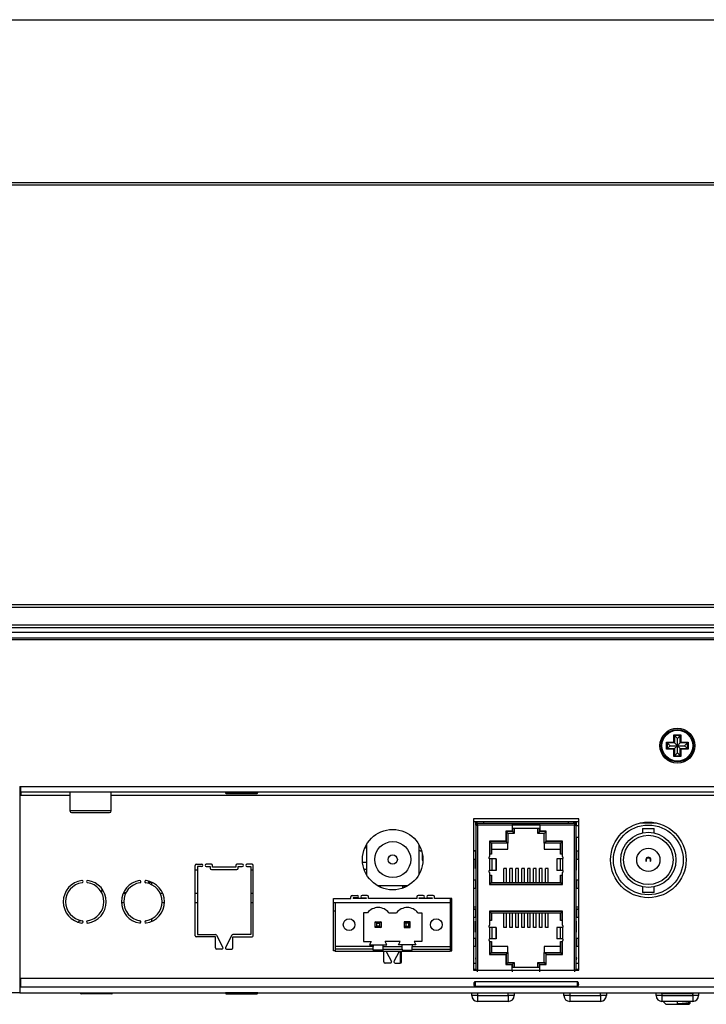
# Model space of a CAD drawing. Units: millimetres. Extents: x -381 to 1147, y -174 to 362.
# Drawn here: x -166 to -47, y -174 to -5 of the extents above; entities that cross this region are included whole.
import ezdxf

# ---------------------------------------------------------------- set-up
doc = ezdxf.new("R2010")
doc.units = ezdxf.units.MM
for name, color, linetype in [('0900262-X3-BOEHY', 7, 'Continuous'), ('0901678', 7, 'Continuous'), ('0901679', 7, 'Continuous'), ('0901698H', 7, 'Continuous'), ('0901703-X1', 7, 'Continuous'), ('0901713', 7, 'Continuous'), ('0901746', 7, 'Continuous'), ('1', 7, 'Continuous'), ('2301997-2', 7, 'Continuous'), ('31336102', 7, 'Continuous'), ('4567', 7, 'Continuous'), ('B2B-PH-SM4-TB', 7, 'Continuous'), ('BNC_131_4', 7, 'Continuous'), ('CONNECTER_SMAW20', 7, 'Continuous'), ('CONNECTER_SMW250', 7, 'Continuous'), ('DC12V_JACK', 7, 'Continuous'), ('DEKSEL_IK', 7, 'Continuous'), ('GH707A_M2-PCB', 7, 'Continuous'), ('IC-6', 7, 'Continuous'), ('M2.5X20_BOL_KRUI', 7, 'Continuous'), ('M3X4-KRUIS-UFH', 7, 'Continuous'), ('M3X6_BOL_KRUIS-Z', 7, 'Continuous'), ('M5X50', 7, 'Continuous'), ('PIN-1', 7, 'Continuous'), ('SMW250-6', 7, 'Continuous'), ('solid', 7, 'Continuous'), ('STANDOFF_M3X8', 7, 'Continuous'), ('STANDOFF_M4X6', 7, 'Continuous')]:
    doc.layers.add(name, color=color, linetype=linetype)

# ---------------------------------------------------------------- blocks, each defined once
blk = doc.blocks.new('SE')
at = {"layer": '0901678', "color": 7, "linetype": 'Continuous'}
for p, q in [((-351.99, -4.5), (247.21, -4.5)), ((-376.49, -32.5), (271.71, -32.5)), ((271.71, -33), (-376.49, -33))]:
    blk.add_line(p, q, dxfattribs=at)
blk = doc.blocks.new('SE3')
at = {"layer": '0900262-X3-BOEHY', "color": 7, "linetype": 'Continuous'}
for p, q in [((-87.79, -172.44), (-87.79, -171.94)), ((-86.79, -172.44), (-87.79, -172.44)), ((-86.79, -171.94), (-86.79, -172.44)), ((-86.79, -172.44), (-81.49, -172.44)), ((-86.79, -172.44), (-86.79, -173.44)), ((-81.49, -172.44), (-81.49, -171.94)), ((-81.49, -172.44), (-81.49, -173.44)), ((-80.49, -172.44), (-81.49, -172.44)), ((-80.49, -171.94), (-80.49, -172.44)), ((-71.92, -172.44), (-71.92, -171.94)), ((-70.92, -172.44), (-71.92, -172.44)), ((-70.92, -171.94), (-70.92, -172.44)), ((-70.92, -172.44), (-65.62, -172.44)), ((-70.92, -172.44), (-70.92, -173.44)), ((-65.62, -172.44), (-65.62, -171.94)), ((-64.62, -172.44), (-65.62, -172.44)), ((-65.62, -172.44), (-65.62, -173.44)), ((-64.62, -171.94), (-64.62, -172.44)), ((-56.04, -172.44), (-56.04, -171.94)), ((-55.04, -172.44), (-56.04, -172.44)), ((-55.04, -172.14), (-55.04, -172.44)), ((-55.04, -172.44), (-49.74, -172.44)), ((-55.04, -172.44), (-55.04, -173.44)), ((-49.74, -172.44), (-49.74, -172.14)), ((-48.74, -172.44), (-49.74, -172.44)), ((-49.74, -172.44), (-49.74, -173.44)), ((-48.74, -171.94), (-48.74, -172.44)), ((-81.49, -173.44), (-86.79, -173.44)), ((-65.62, -173.44), (-70.92, -173.44)), ((-49.74, -173.44), (-55.04, -173.44))]:
    blk.add_line(p, q, dxfattribs=at)
for centre, start, end in [((-86.79, -172.44), 180, 270), ((-81.49, -172.44), 270, 0), ((-70.92, -172.44), 180, 270), ((-65.62, -172.44), 270, 0), ((-55.04, -172.44), 180, 270), ((-49.74, -172.44), 270, 0)]:
    blk.add_arc(centre, 1, start, end, dxfattribs=at)
at = {"layer": '0901678', "color": 7, "linetype": 'Continuous'}
for p, q in [((-376.49, -105.14), (271.71, -105.14)), ((271.71, -105.64), (-376.49, -105.64)), ((-376.49, -108.64), (271.71, -108.64)), ((271.71, -109.14), (-376.49, -109.14))]:
    blk.add_line(p, q, dxfattribs=at)
at = {"layer": '0901679', "color": 7, "linetype": 'Continuous'}
for p, q in [((271.61, -109.94), (-376.39, -109.94)), ((271.61, -110.94), (-376.39, -110.94)), ((-165.39, -137.44), (-165.39, -136.44)), ((60.61, -137.44), (-165.39, -137.44))]:
    blk.add_line(p, q, dxfattribs=at)
at = {"layer": '0901698H', "color": 7, "linetype": 'Continuous'}
for p, q in [((-134.99, -150.84), (-135.39, -150.84)), ((-125.39, -150.84), (-125.79, -150.84)), ((-143.39, -153.15), (-143.39, -152.73)), ((-142.89, -152.91), (-142.89, -153.35)), ((-147.8, -154.84), (-147.36, -154.84)), ((-147.31, -154.74), (-147.75, -154.74)), ((-141.43, -154.84), (-140.99, -154.84)), ((-135.39, -154.84), (-134.99, -154.84)), ((-125.79, -154.84), (-125.39, -154.84)), ((-91.52, -155.74), (-91.52, -156.44)), ((-148.09, -156.44), (-147.69, -156.44)), ((-141.1, -156.44), (-140.7, -156.44)), ((-135.39, -156.44), (-134.99, -156.44)), ((-125.79, -156.44), (-125.39, -156.44)), ((-111.57, -156.44), (-111.27, -156.44)), ((-142.89, -159.23), (-142.89, -159.67))]:
    blk.add_line(p, q, dxfattribs=at)
at = {"layer": '0901703-X1', "color": 7, "linetype": 'Continuous'}
for p, q in [((-165.39, -137.94), (-165.59, -137.94)), ((-165.39, -137.44), (-165.39, -137.94)), ((-165.39, -137.94), (-156.95, -137.94)), ((-149.84, -137.94), (60.61, -137.94)), ((-69.37, -142.04), (-87.47, -142.04)), ((-87.47, -142.04), (-87.47, -168.04)), ((-69.37, -168.04), (-69.37, -142.04)), ((-135.39, -162.14), (-135.39, -150.04)), ((-135.19, -149.84), (-134.29, -149.84)), ((-134.29, -150.24), (-134.99, -150.24)), ((-134.99, -150.24), (-134.99, -161.94)), ((-132.59, -149.84), (-133.49, -149.84)), ((-133.49, -150.24), (-132.79, -150.24)), ((-132.79, -150.24), (-132.79, -150.54)), ((-132.59, -150.74), (-128.19, -150.74)), ((-132.39, -150.34), (-132.39, -150.04)), ((-128.39, -150.34), (-132.39, -150.34)), ((-128.39, -150.04), (-128.39, -150.34)), ((-127.29, -149.84), (-128.19, -149.84)), ((-127.99, -150.54), (-127.99, -150.24)), ((-127.99, -150.24), (-127.29, -150.24)), ((-125.59, -149.84), (-126.49, -149.84)), ((-126.49, -150.24), (-125.79, -150.24)), ((-125.79, -150.24), (-125.79, -161.94)), ((-125.39, -162.14), (-125.39, -150.04)), ((-111.57, -164.74), (-111.57, -155.74)), ((-111.57, -155.74), (-108.57, -155.74)), ((-108.57, -155.74), (-108.57, -155.44)), ((-108.37, -155.24), (-107.47, -155.24)), ((-107.47, -155.64), (-108.17, -155.64)), ((-108.17, -155.64), (-108.17, -155.74)), ((-105.97, -155.74), (-108.17, -155.74)), ((-105.77, -155.24), (-106.67, -155.24)), ((-106.67, -155.64), (-105.97, -155.64)), ((-105.97, -155.64), (-105.97, -155.74)), ((-105.57, -155.74), (-105.57, -155.44)), ((-97.22, -155.74), (-105.57, -155.74)), ((-97.22, -155.44), (-97.22, -155.74)), ((-96.12, -155.24), (-97.02, -155.24)), ((-96.82, -155.74), (-96.82, -155.64)), ((-96.82, -155.64), (-96.12, -155.64)), ((-94.62, -155.74), (-96.82, -155.74)), ((-94.42, -155.24), (-95.32, -155.24)), ((-95.32, -155.64), (-94.62, -155.64)), ((-94.62, -155.64), (-94.62, -155.74)), ((-94.22, -155.74), (-94.22, -155.44)), ((-91.22, -155.74), (-94.22, -155.74)), ((-91.22, -164.74), (-91.22, -155.74)), ((-131.89, -162.34), (-135.19, -162.34)), ((-134.99, -161.94), (-131.89, -161.94)), ((-131.89, -164.24), (-131.89, -162.34)), ((-131.72, -162.05), (-130.62, -164.15)), ((-129.07, -162.05), (-130.17, -164.15)), ((-125.79, -161.94), (-128.89, -161.94)), ((-128.89, -164.24), (-128.89, -162.34)), ((-128.89, -162.34), (-125.59, -162.34)), ((-130.79, -164.44), (-131.69, -164.44)), ((-129.99, -164.44), (-129.09, -164.44)), ((-111.27, -164.74), (-111.57, -164.74)), ((-102.89, -166.64), (-102.89, -164.84)), ((-102.51, -164.84), (-101.62, -166.55)), ((-100.28, -164.84), (-101.17, -166.55)), ((-99.89, -166.64), (-99.89, -164.84)), ((-91.52, -164.74), (-91.22, -164.74)), ((-101.79, -166.84), (-102.69, -166.84)), ((-100.99, -166.84), (-100.09, -166.84)), ((-87.47, -168.04), (-69.37, -168.04)), ((-165.59, -169.44), (-165.39, -169.44)), ((-165.39, -169.44), (60.61, -169.44)), ((-165.39, -170.94), (-165.39, -169.44)), ((-69.63, -170.06), (-87.2, -170.06)), ((-87.2, -170.06), (-87.2, -170.81)), ((-87.2, -170.81), (-69.63, -170.81)), ((-69.63, -170.06), (-69.63, -170.81))]:
    blk.add_line(p, q, dxfattribs=at)
for centre, radius in [((-101.39, -149.04), 5.2), ((-57.39, -149.09), 6.5)]:
    blk.add_circle(centre, radius, dxfattribs=at)
for centre, radius, start, end in [((-135.19, -150.04), 0.2, 90, 180), ((-134.29, -150.04), 0.2, 270, 90), ((-133.49, -150.04), 0.2, 90, 270), ((-132.59, -150.54), 0.2, 180, 270), ((-132.59, -150.04), 0.2, 0, 90), ((-128.19, -150.04), 0.2, 90, 180), ((-128.19, -150.54), 0.2, 270, 360), ((-127.29, -150.04), 0.2, 270, 90), ((-126.49, -150.04), 0.2, 90, 270), ((-125.59, -150.04), 0.2, 0, 90), ((-154.39, -156.29), 3.7, 98.1767, 261.8233), ((-154.39, -156.29), 3.3, 98.1767, 261.8233), ((-154.89, -152.83), 0.2, 278.1767, 98.1767), ((-153.9, -152.83), 0.2, 81.8233, 261.8233), ((-154.39, -156.29), 3.3, 278.1767, 81.8233), ((-154.39, -156.29), 3.7, 278.1767, 81.8233), ((-144.39, -156.29), 3.7, 98.8112, 261.1888), ((-144.39, -156.29), 3.3, 98.8112, 261.1888), ((-144.93, -152.83), 0.2, 278.8112, 98.8112), ((-143.86, -152.83), 0.2, 81.1888, 261.1888), ((-144.39, -156.29), 3.3, 278.8112, 81.1888), ((-144.39, -156.29), 3.7, 278.8112, 81.1888), ((-108.37, -155.44), 0.2, 90, 180), ((-107.47, -155.44), 0.2, 270, 90), ((-106.67, -155.44), 0.2, 90, 270), ((-105.77, -155.44), 0.2, 0, 90), ((-97.02, -155.44), 0.2, 90, 180), ((-96.12, -155.44), 0.2, 270, 90), ((-95.32, -155.44), 0.2, 90, 270), ((-94.42, -155.44), 0.2, 0, 90), ((-154.89, -159.75), 0.2, 261.8233, 81.8233), ((-153.9, -159.75), 0.2, 98.1767, 278.1767), ((-144.93, -159.75), 0.2, 261.1888, 81.1888), ((-143.86, -159.75), 0.2, 98.8112, 278.8112), ((-135.19, -162.14), 0.2, 180, 270), ((-131.89, -162.14), 0.2, 27.646, 90), ((-128.89, -162.14), 0.2, 90, 152.354), ((-125.59, -162.14), 0.2, 270, 0), ((-131.69, -164.24), 0.2, 180, 270), ((-130.79, -164.24), 0.2, 270, 27.646), ((-129.99, -164.24), 0.2, 152.354, 270), ((-129.09, -164.24), 0.2, 270, 0), ((-102.69, -166.64), 0.2, 180, 270), ((-101.79, -166.64), 0.2, 270, 27.646), ((-100.99, -166.64), 0.2, 152.354, 270), ((-100.09, -166.64), 0.2, 270, 0)]:
    blk.add_arc(centre, radius, start, end, dxfattribs=at)
for points in [[(-87.2, -170.06), (-87.21, -170.06), (-87.23, -170.07), (-87.24, -170.07), (-87.26, -170.08), (-87.27, -170.08), (-87.29, -170.09), (-87.31, -170.11), (-87.33, -170.13), (-87.34, -170.15), (-87.37, -170.19), (-87.39, -170.23), (-87.41, -170.27), (-87.43, -170.34), (-87.45, -170.41), (-87.45, -170.48), (-87.45, -170.54), (-87.44, -170.61), (-87.42, -170.66), (-87.41, -170.69), (-87.4, -170.71), (-87.38, -170.73), (-87.36, -170.75), (-87.34, -170.77), (-87.32, -170.78), (-87.3, -170.79), (-87.29, -170.79), (-87.27, -170.79), (-87.26, -170.8), (-87.24, -170.8), (-87.22, -170.8), (-87.22, -170.8), (-87.21, -170.81), (-87.2, -170.81)], [(-69.63, -170.81), (-69.62, -170.81), (-69.6, -170.8), (-69.59, -170.8), (-69.57, -170.8), (-69.56, -170.8), (-69.54, -170.79), (-69.52, -170.78), (-69.5, -170.77), (-69.49, -170.76), (-69.46, -170.74), (-69.44, -170.72), (-69.42, -170.69), (-69.4, -170.64), (-69.38, -170.59), (-69.38, -170.52), (-69.38, -170.46), (-69.39, -170.39), (-69.41, -170.31), (-69.42, -170.28), (-69.43, -170.24), (-69.46, -170.2), (-69.47, -170.17), (-69.49, -170.14), (-69.52, -170.12), (-69.53, -170.11), (-69.54, -170.09), (-69.56, -170.09), (-69.57, -170.08), (-69.59, -170.07), (-69.61, -170.07), (-69.62, -170.06), (-69.62, -170.06), (-69.63, -170.06)]]:
    blk.add_open_spline(points, degree=3, knots=[0, 0, 0, 0, 0.032772, 0.032772, 0.032772, 0.074259, 0.074259, 0.074259, 0.140791, 0.140791, 0.140791, 0.260586, 0.260586, 0.260586, 0.473858, 0.473858, 0.473858, 0.695146, 0.695146, 0.695146, 0.807369, 0.807369, 0.807369, 0.896089, 0.896089, 0.896089, 0.938857, 0.938857, 0.938857, 0.982373, 0.982373, 0.982373, 1, 1, 1, 1], dxfattribs=at)
at = {"layer": '0901713', "color": 7, "linetype": 'Continuous'}
for p, q in [((-87.08, -166.94), (-87.47, -166.94)), ((-69.37, -166.94), (-69.81, -166.94)), ((-87.08, -167.94), (-87.47, -167.94)), ((-69.37, -167.94), (-69.81, -167.94))]:
    blk.add_line(p, q, dxfattribs=at)
for start, end in [(350.7353, 356.3721), (290.4726, 296.1094)]:
    blk.add_arc((-157.9, -153.69), 6.5, start, end, dxfattribs=at)
at = {"layer": '0901746', "color": 7, "linetype": 'Continuous'}
for p, q in [((-96.64, -147.54), (-96.41, -147.54)), ((-69.79, -147.54), (-69.37, -147.54)), ((-99.64, -153.94), (-99.64, -153.54)), ((-99.59, -153.92), (-99.59, -153.54)), ((-99.29, -153.59), (-99.29, -153.54)), ((-91.22, -157.24), (-91.52, -157.24)), ((-91.22, -157.54), (-91.52, -157.54)), ((-87.08, -157.24), (-87.47, -157.24)), ((-87.47, -157.54), (-87.08, -157.54)), ((-69.37, -157.24), (-69.81, -157.24)), ((-69.81, -157.54), (-69.37, -157.54)), ((-91.22, -157.84), (-91.52, -157.84))]:
    blk.add_line(p, q, dxfattribs=at)
blk.add_arc((-96.64, -149.54), 2, 90, 97.1808, dxfattribs=at)
at = {"layer": '1', "color": 7, "linetype": 'Continuous'}
for p in [(-96.29, -149.14), (-96.2, -149.24)]:
    blk.add_line(p, (-96.29, -149.24), dxfattribs=at)
at = {"layer": '2301997-2', "color": 7, "linetype": 'Continuous'}
for p, q in [((-87.08, -142.82), (-87.08, -142.54)), ((-87.08, -143.12), (-87.08, -142.82)), ((-87.08, -142.82), (-86.88, -142.82)), ((-87.08, -143.12), (-87.08, -168.04)), ((-87.08, -143.12), (-86.78, -143.12)), ((-86.88, -142.82), (-86.88, -142.54)), ((-86.88, -143.12), (-86.88, -142.82)), ((-80.82, -142.82), (-86.78, -142.82)), ((-86.78, -143.12), (-86.78, -142.82)), ((-80.82, -143.12), (-86.78, -143.12)), ((-86.78, -143.12), (-86.78, -168.07)), ((-85.76, -142.54), (-85.76, -142.82)), ((-76.06, -142.82), (-80.82, -142.82)), ((-80.82, -142.82), (-80.82, -143.12)), ((-76.06, -143.02), (-80.82, -143.02)), ((-80.82, -143.12), (-80.82, -144.02)), ((-76.06, -143.12), (-80.82, -143.12)), ((-80.77, -143.62), (-80.77, -144.22)), ((-80.77, -143.62), (-76.11, -143.62)), ((-80.47, -143.62), (-80.47, -144.52)), ((-76.41, -144.52), (-76.41, -143.62)), ((-76.11, -144.22), (-76.11, -143.62)), ((-76.06, -143.12), (-76.06, -142.82)), ((-70.11, -142.82), (-76.06, -142.82)), ((-70.11, -143.12), (-76.06, -143.12)), ((-76.06, -143.12), (-76.06, -144.02)), ((-71.12, -142.82), (-71.12, -142.54)), ((-70.11, -142.82), (-70.11, -143.12)), ((-70.11, -168.07), (-70.11, -143.12)), ((-70.11, -143.12), (-69.81, -143.12)), ((-70.01, -142.54), (-70.01, -142.82)), ((-70.01, -142.82), (-70.01, -143.12)), ((-69.81, -142.82), (-70.01, -142.82)), ((-69.81, -142.54), (-69.81, -142.82)), ((-69.81, -142.82), (-69.81, -143.12)), ((-69.81, -168.04), (-69.81, -143.12)), ((-81.94, -144.12), (-81.94, -145.76)), ((-80.92, -144.12), (-81.94, -144.12)), ((-81.89, -144.22), (-81.89, -145.92)), ((-80.77, -144.22), (-81.89, -144.22)), ((-81.89, -144.22), (-81.59, -144.52)), ((-81.59, -144.52), (-81.59, -146.22)), ((-80.47, -144.52), (-81.59, -144.52)), ((-80.77, -144.22), (-80.47, -144.52)), ((-76.11, -144.22), (-76.41, -144.52)), ((-75.3, -144.52), (-76.41, -144.52)), ((-75, -144.22), (-76.11, -144.22)), ((-74.95, -144.12), (-75.96, -144.12)), ((-75, -144.22), (-75.3, -144.52)), ((-75.3, -146.22), (-75.3, -144.52)), ((-75, -145.92), (-75, -144.22)), ((-74.95, -145.76), (-74.95, -144.12)), ((-84.72, -145.86), (-84.72, -148.52)), ((-82.04, -145.86), (-84.72, -145.86)), ((-84.67, -145.92), (-84.67, -148.12)), ((-81.89, -145.92), (-84.67, -145.92)), ((-84.67, -145.92), (-84.37, -146.22)), ((-84.37, -146.22), (-84.37, -148.12)), ((-81.59, -146.22), (-84.37, -146.22)), ((-84.37, -147.22), (-81.59, -147.22)), ((-81.89, -145.92), (-81.59, -146.22)), ((-81.59, -147.22), (-81.59, -146.22)), ((-75, -145.92), (-75.3, -146.22)), ((-72.52, -146.22), (-75.3, -146.22)), ((-75.3, -146.22), (-75.3, -147.22)), ((-75.3, -147.22), (-72.52, -147.22)), ((-72.22, -145.92), (-75, -145.92)), ((-72.17, -145.86), (-74.85, -145.86)), ((-72.22, -145.92), (-72.52, -146.22)), ((-72.52, -148.12), (-72.52, -146.22)), ((-72.22, -148.12), (-72.22, -145.92)), ((-72.17, -148.52), (-72.17, -145.86)), ((-87.15, -147.59), (-87.47, -147.59)), ((-87.15, -149.02), (-87.47, -149.02)), ((-87.08, -147.59), (-87.15, -147.59)), ((-87.15, -147.59), (-87.15, -149.02)), ((-87.08, -149.02), (-87.15, -149.02)), ((-87.13, -150.55), (-87.13, -149.02)), ((-84.67, -148.12), (-84.72, -148.12)), ((-84.72, -148.9), (-84.72, -150.9)), ((-84.33, -148.9), (-84.72, -148.9)), ((-84.37, -148.12), (-84.67, -148.12)), ((-83.61, -148.9), (-84.33, -148.9)), ((-84.33, -148.9), (-84.33, -150.9)), ((-83.59, -148.9), (-83.61, -148.9)), ((-83.61, -148.9), (-83.61, -150.9)), ((-83.59, -150.9), (-83.59, -148.9)), ((-73.14, -148.9), (-73.15, -148.9)), ((-73.15, -148.9), (-73.15, -150.9)), ((-72.56, -148.9), (-73.14, -148.9)), ((-73.14, -148.9), (-73.14, -150.9)), ((-72.17, -148.9), (-72.56, -148.9)), ((-72.56, -148.9), (-72.56, -150.9)), ((-72.22, -148.12), (-72.52, -148.12)), ((-72.17, -148.12), (-72.22, -148.12)), ((-72.17, -148.9), (-72.17, -150.9)), ((-69.73, -147.59), (-69.81, -147.59)), ((-69.73, -149.02), (-69.81, -149.02)), ((-69.76, -150.55), (-69.76, -149.02)), ((-69.37, -147.59), (-69.73, -147.59)), ((-69.73, -147.59), (-69.73, -149.02)), ((-69.37, -149.02), (-69.73, -149.02)), ((-87.08, -150.55), (-87.13, -150.55)), ((-81.79, -150.55), (-82.24, -150.55)), ((-82.24, -152.97), (-82.24, -150.55)), ((-81.79, -152.97), (-81.79, -150.55)), ((-80.77, -150.55), (-81.22, -150.55)), ((-81.22, -152.97), (-81.22, -150.55)), ((-80.77, -152.97), (-80.77, -150.55)), ((-79.75, -150.55), (-80.2, -150.55)), ((-80.2, -152.97), (-80.2, -150.55)), ((-79.75, -152.97), (-79.75, -150.55)), ((-78.73, -150.55), (-79.18, -150.55)), ((-79.18, -152.97), (-79.18, -150.55)), ((-78.73, -152.97), (-78.73, -150.55)), ((-77.71, -150.55), (-78.16, -150.55)), ((-78.16, -152.97), (-78.16, -150.55)), ((-77.71, -152.97), (-77.71, -150.55)), ((-76.69, -150.55), (-77.14, -150.55)), ((-77.14, -152.97), (-77.14, -150.55)), ((-76.69, -152.97), (-76.69, -150.55)), ((-75.67, -150.55), (-76.12, -150.55)), ((-76.12, -152.97), (-76.12, -150.55)), ((-75.67, -152.97), (-75.67, -150.55)), ((-74.65, -150.55), (-75.1, -150.55)), ((-75.1, -152.97), (-75.1, -150.55)), ((-74.65, -152.97), (-74.65, -150.55)), ((-69.76, -150.55), (-69.81, -150.55)), ((-84.33, -150.9), (-84.72, -150.9)), ((-84.72, -151.27), (-84.72, -153.32)), ((-84.67, -151.72), (-84.72, -151.72)), ((-84.67, -151.72), (-84.37, -151.72)), ((-84.67, -151.72), (-84.67, -153.27)), ((-84.37, -151.72), (-84.37, -152.97)), ((-83.61, -150.9), (-84.33, -150.9)), ((-83.59, -150.9), (-83.61, -150.9)), ((-73.14, -150.9), (-73.15, -150.9)), ((-72.56, -150.9), (-73.14, -150.9)), ((-72.17, -150.9), (-72.56, -150.9)), ((-72.52, -151.72), (-72.22, -151.72)), ((-72.52, -152.97), (-72.52, -151.72)), ((-72.17, -151.72), (-72.22, -151.72)), ((-72.22, -153.27), (-72.22, -151.72)), ((-72.17, -153.32), (-72.17, -151.27)), ((-87.15, -152.59), (-87.47, -152.59)), ((-87.15, -154.02), (-87.47, -154.02)), ((-87.08, -152.59), (-87.15, -152.59)), ((-87.15, -152.59), (-87.15, -154.02)), ((-87.08, -154.02), (-87.15, -154.02)), ((-84.72, -153.32), (-72.17, -153.32)), ((-84.67, -153.27), (-84.37, -152.97)), ((-84.67, -153.27), (-72.22, -153.27)), ((-84.37, -152.97), (-72.52, -152.97)), ((-72.22, -153.27), (-72.52, -152.97)), ((-69.73, -152.59), (-69.81, -152.59)), ((-69.73, -154.02), (-69.81, -154.02)), ((-69.37, -152.59), (-69.73, -152.59)), ((-69.73, -152.59), (-69.73, -154.02)), ((-69.37, -154.02), (-69.73, -154.02)), ((-87.15, -157.59), (-87.47, -157.59)), ((-87.15, -159.02), (-87.47, -159.02)), ((-87.08, -157.59), (-87.15, -157.59)), ((-87.15, -157.59), (-87.15, -159.02)), ((-87.08, -159.02), (-87.15, -159.02)), ((-84.72, -157.92), (-84.72, -160.32)), ((-72.17, -157.92), (-84.72, -157.92)), ((-84.67, -157.97), (-84.67, -159.52)), ((-72.22, -157.97), (-84.67, -157.97)), ((-84.67, -157.97), (-84.37, -158.27)), ((-84.37, -158.27), (-84.37, -159.52)), ((-72.52, -158.27), (-84.37, -158.27)), ((-82.24, -160.74), (-82.24, -158.27)), ((-81.79, -160.74), (-81.79, -158.27)), ((-81.22, -160.74), (-81.22, -158.27)), ((-80.77, -160.74), (-80.77, -158.27)), ((-80.2, -160.74), (-80.2, -158.27)), ((-79.75, -160.74), (-79.75, -158.27)), ((-79.18, -160.74), (-79.18, -158.27)), ((-78.73, -160.74), (-78.73, -158.27)), ((-78.16, -160.74), (-78.16, -158.27)), ((-77.71, -160.74), (-77.71, -158.27)), ((-77.14, -160.74), (-77.14, -158.27)), ((-76.69, -160.74), (-76.69, -158.27)), ((-76.12, -160.74), (-76.12, -158.27)), ((-75.67, -160.74), (-75.67, -158.27)), ((-75.1, -160.74), (-75.1, -158.27)), ((-74.65, -160.74), (-74.65, -158.27)), ((-72.22, -157.97), (-72.52, -158.27)), ((-72.52, -159.52), (-72.52, -158.27)), ((-72.22, -159.52), (-72.22, -157.97)), ((-72.17, -160.32), (-72.17, -157.92)), ((-69.73, -157.59), (-69.81, -157.59)), ((-69.73, -159.02), (-69.81, -159.02)), ((-69.37, -157.59), (-69.73, -157.59)), ((-69.73, -157.59), (-69.73, -159.02)), ((-69.37, -159.02), (-69.73, -159.02)), ((-87.08, -159.65), (-87.13, -159.65)), ((-87.13, -161.55), (-87.13, -159.65)), ((-84.67, -159.52), (-84.72, -159.52)), ((-84.72, -160.7), (-84.72, -162.7)), ((-84.33, -160.7), (-84.72, -160.7)), ((-84.37, -159.52), (-84.67, -159.52)), ((-83.61, -160.7), (-84.33, -160.7)), ((-84.33, -160.7), (-84.33, -162.7)), ((-83.59, -160.7), (-83.61, -160.7)), ((-83.61, -160.7), (-83.61, -162.7)), ((-83.59, -162.7), (-83.59, -160.7)), ((-81.79, -160.74), (-82.24, -160.74)), ((-80.77, -160.74), (-81.22, -160.74)), ((-79.75, -160.74), (-80.2, -160.74)), ((-78.73, -160.74), (-79.18, -160.74)), ((-77.71, -160.74), (-78.16, -160.74)), ((-76.69, -160.74), (-77.14, -160.74)), ((-75.67, -160.74), (-76.12, -160.74)), ((-74.65, -160.74), (-75.1, -160.74)), ((-73.14, -160.7), (-73.15, -160.7)), ((-73.15, -160.7), (-73.15, -162.7)), ((-72.56, -160.7), (-73.14, -160.7)), ((-73.14, -160.7), (-73.14, -162.7)), ((-72.17, -160.7), (-72.56, -160.7)), ((-72.56, -160.7), (-72.56, -162.7)), ((-72.22, -159.52), (-72.52, -159.52)), ((-72.17, -159.52), (-72.22, -159.52)), ((-72.17, -160.7), (-72.17, -162.7)), ((-69.76, -159.65), (-69.81, -159.65)), ((-69.76, -161.55), (-69.76, -159.65)), ((-87.15, -162.59), (-87.47, -162.59)), ((-87.08, -162.59), (-87.15, -162.59)), ((-87.15, -162.59), (-87.15, -164.02)), ((-87.08, -161.55), (-87.13, -161.55)), ((-69.76, -161.55), (-69.81, -161.55)), ((-69.73, -162.59), (-69.81, -162.59)), ((-69.37, -162.59), (-69.73, -162.59)), ((-69.73, -162.59), (-69.73, -164.02)), ((-87.15, -164.02), (-87.47, -164.02)), ((-87.08, -164.02), (-87.15, -164.02)), ((-84.33, -162.7), (-84.72, -162.7)), ((-84.72, -163.07), (-84.72, -165.38)), ((-84.67, -163.12), (-84.72, -163.12)), ((-84.67, -163.12), (-84.67, -165.32)), ((-84.67, -163.12), (-84.37, -163.12)), ((-84.37, -163.12), (-84.37, -165.02)), ((-81.59, -164.02), (-84.37, -164.02)), ((-83.61, -162.7), (-84.33, -162.7)), ((-83.59, -162.7), (-83.61, -162.7)), ((-81.59, -165.02), (-81.59, -164.02)), ((-72.52, -164.02), (-75.3, -164.02)), ((-75.3, -164.02), (-75.3, -165.02)), ((-73.14, -162.7), (-73.15, -162.7)), ((-72.56, -162.7), (-73.14, -162.7)), ((-72.17, -162.7), (-72.56, -162.7)), ((-72.52, -165.02), (-72.52, -163.12)), ((-72.52, -163.12), (-72.22, -163.12)), ((-72.17, -163.12), (-72.22, -163.12)), ((-72.22, -165.32), (-72.22, -163.12)), ((-72.17, -165.38), (-72.17, -163.07)), ((-69.73, -164.02), (-69.81, -164.02)), ((-69.37, -164.02), (-69.73, -164.02)), ((-87.16, -165.93), (-87.08, -166.46)), ((-87.08, -165.93), (-87.16, -165.93)), ((-84.72, -165.38), (-82.04, -165.38)), ((-84.67, -165.32), (-84.37, -165.02)), ((-84.67, -165.32), (-81.89, -165.32)), ((-84.37, -165.02), (-81.59, -165.02)), ((-81.94, -165.48), (-81.94, -167.07)), ((-81.89, -165.32), (-81.59, -165.02)), ((-81.89, -165.32), (-81.89, -167.02)), ((-81.59, -165.02), (-81.59, -166.72)), ((-75.3, -165.02), (-72.52, -165.02)), ((-75, -165.32), (-75.3, -165.02)), ((-75.3, -166.72), (-75.3, -165.02)), ((-75, -165.32), (-72.22, -165.32)), ((-75, -167.02), (-75, -165.32)), ((-74.95, -167.07), (-74.95, -165.48)), ((-74.85, -165.38), (-72.17, -165.38)), ((-72.22, -165.32), (-72.52, -165.02)), ((-69.81, -166.46), (-69.72, -165.93)), ((-69.72, -165.93), (-69.81, -165.93)), ((-81.94, -167.07), (-80.92, -167.07)), ((-81.89, -167.02), (-81.59, -166.72)), ((-81.89, -167.02), (-80.77, -167.02)), ((-81.59, -166.72), (-80.47, -166.72)), ((-80.82, -168.07), (-80.82, -167.17)), ((-80.77, -167.02), (-80.47, -166.72)), ((-80.77, -167.02), (-80.77, -167.62)), ((-76.11, -167.62), (-80.77, -167.62)), ((-80.47, -166.72), (-80.47, -167.62)), ((-76.41, -166.72), (-75.3, -166.72)), ((-76.11, -167.02), (-76.41, -166.72)), ((-76.41, -167.62), (-76.41, -166.72)), ((-76.11, -167.02), (-75, -167.02)), ((-76.11, -167.62), (-76.11, -167.02)), ((-76.06, -168.07), (-76.06, -167.17)), ((-75.96, -167.07), (-74.95, -167.07)), ((-75, -167.02), (-75.3, -166.72)), ((-86.78, -168.07), (-87.08, -168.07)), ((-86.78, -168.07), (-80.82, -168.07)), ((-86.78, -168.37), (-86.78, -168.07)), ((-80.82, -168.07), (-80.82, -168.37)), ((-76.06, -168.07), (-70.11, -168.07)), ((-76.06, -168.37), (-76.06, -168.07)), ((-70.11, -168.07), (-70.11, -168.37)), ((-69.81, -168.07), (-70.11, -168.07))]:
    blk.add_line(p, q, dxfattribs=at)
for centre, radius, start, end in [((-80.92, -144.02), 0.1, 270, 360), ((-75.96, -144.02), 0.1, 180, 270), ((-82.04, -145.76), 0.1, 270, 0), ((-74.85, -145.76), 0.1, 180, 270), ((-84.72, -148.75), 0.15, 113.6517, 269.8877), ((-84.82, -148.52), 0.1, 293.6517, 0), ((-72.07, -148.52), 0.1, 180, 246.3483), ((-72.17, -148.75), 0.15, 270.1123, 66.3483), ((-84.72, -151.05), 0.15, 90, 246.4218), ((-84.82, -151.27), 0.1, 0, 66.4218), ((-72.17, -151.05), 0.15, 293.5782, 90), ((-72.07, -151.27), 0.1, 113.5782, 180), ((-84.72, -160.55), 0.15, 113.6517, 269.8877), ((-84.82, -160.32), 0.1, 293.6517, 0), ((-72.07, -160.32), 0.1, 180, 246.3483), ((-72.17, -160.55), 0.15, 270.1123, 66.3483), ((-84.72, -162.85), 0.15, 90, 246.4218), ((-84.82, -163.07), 0.1, 0, 66.4218), ((-72.17, -162.85), 0.15, 293.5782, 90), ((-72.07, -163.07), 0.1, 113.5782, 180), ((-82.04, -165.48), 0.1, 0, 90), ((-74.85, -165.48), 0.1, 90, 180), ((-80.92, -167.17), 0.1, 0, 90), ((-75.96, -167.17), 0.1, 90, 180)]:
    blk.add_arc(centre, radius, start, end, dxfattribs=at)
at = {"layer": '31336102', "color": 7, "linetype": 'Continuous'}
for p, q in [((-103.43, -153.82), (-103.51, -153.54)), ((-99.35, -153.82), (-99.28, -153.54)), ((-111.27, -156.44), (-91.52, -156.44)), ((-111.27, -156.44), (-111.27, -163.99)), ((-91.52, -156.44), (-91.52, -163.99)), ((-106.39, -158.19), (-106.39, -163.14)), ((-105.72, -158.19), (-106.39, -158.19)), ((-102.07, -158.19), (-100.72, -158.19)), ((-97.07, -158.19), (-96.39, -158.19)), ((-96.39, -158.19), (-96.39, -163.14)), ((-104.14, -159.99), (-104.39, -159.74)), ((-104.39, -159.74), (-103.39, -159.74)), ((-104.39, -160.74), (-104.39, -159.74)), ((-104.14, -160.49), (-104.39, -160.74)), ((-103.39, -160.74), (-104.39, -160.74)), ((-104.14, -159.99), (-103.64, -159.99)), ((-104.14, -160.49), (-104.14, -159.99)), ((-103.64, -160.49), (-104.14, -160.49)), ((-103.39, -159.74), (-103.64, -159.99)), ((-103.64, -159.99), (-103.64, -160.49)), ((-103.64, -160.49), (-103.39, -160.74)), ((-103.39, -159.74), (-103.39, -160.74)), ((-99.39, -159.74), (-99.14, -159.99)), ((-98.39, -159.74), (-99.39, -159.74)), ((-99.39, -159.74), (-99.39, -160.74)), ((-99.14, -160.49), (-99.39, -160.74)), ((-99.39, -160.74), (-98.39, -160.74)), ((-98.64, -159.99), (-99.14, -159.99)), ((-99.14, -159.99), (-99.14, -160.49)), ((-99.14, -160.49), (-98.64, -160.49)), ((-98.64, -159.99), (-98.39, -159.74)), ((-98.64, -160.49), (-98.64, -159.99)), ((-98.64, -160.49), (-98.39, -160.74)), ((-98.39, -160.74), (-98.39, -159.74)), ((-104.77, -163.99), (-111.27, -163.99)), ((-111.27, -163.99), (-111.27, -164.47)), ((-106.39, -163.14), (-105.08, -163.14)), ((-105.08, -163.14), (-105.39, -163.69)), ((-105.39, -163.69), (-104.77, -163.69)), ((-104.77, -163.69), (-104.77, -163.99)), ((-104.77, -163.69), (-103.02, -163.69)), ((-104.77, -164.47), (-104.77, -163.99)), ((-103.02, -163.69), (-102.39, -163.69)), ((-103.02, -163.99), (-103.02, -163.69)), ((-103.02, -163.99), (-99.77, -163.99)), ((-103.02, -164.47), (-103.02, -163.99)), ((-100.08, -163.14), (-102.71, -163.14)), ((-102.39, -163.69), (-102.71, -163.14)), ((-100.39, -163.69), (-100.08, -163.14)), ((-99.77, -163.69), (-100.39, -163.69)), ((-98.02, -163.69), (-99.77, -163.69)), ((-99.77, -163.99), (-99.77, -163.69)), ((-99.77, -164.47), (-99.77, -163.99)), ((-97.39, -163.69), (-98.02, -163.69)), ((-98.02, -163.69), (-98.02, -163.99)), ((-98.02, -163.99), (-91.52, -163.99)), ((-98.02, -164.47), (-98.02, -163.99)), ((-96.39, -163.14), (-97.71, -163.14)), ((-97.71, -163.14), (-97.39, -163.69)), ((-91.52, -163.99), (-91.52, -164.47)), ((-104.77, -164.47), (-111.27, -164.47)), ((-111.27, -164.47), (-111.27, -164.84)), ((-91.52, -164.84), (-111.27, -164.84)), ((-104.77, -164.61), (-104.77, -164.47)), ((-103.02, -164.61), (-104.77, -164.61)), ((-103.02, -164.47), (-99.77, -164.47)), ((-103.02, -164.47), (-103.02, -164.61)), ((-99.77, -164.47), (-99.77, -164.61)), ((-99.77, -164.61), (-98.02, -164.61)), ((-98.02, -164.47), (-91.52, -164.47)), ((-98.02, -164.61), (-98.02, -164.47)), ((-91.52, -164.47), (-91.52, -164.84))]:
    blk.add_line(p, q, dxfattribs=at)
for centre in [(-108.89, -160.24), (-93.89, -160.24)]:
    blk.add_circle(centre, 1.01, dxfattribs=at)
for centre in [(-103.89, -159.59), (-98.89, -159.59)]:
    blk.add_arc(centre, 2.3, 37.4952, 142.5048, dxfattribs=at)
at = {"layer": '4567', "color": 7, "linetype": 'Continuous'}
blk.add_line((-87.08, -147.54), (-87.47, -147.54), dxfattribs=at)
at = {"layer": 'B2B-PH-SM4-TB', "color": 7, "linetype": 'Continuous'}
for p, q in [((-96.29, -149.14), (-96.29, -148.02)), ((-96.19, -149.14), (-96.29, -149.14))]:
    blk.add_line(p, q, dxfattribs=at)
at = {"layer": 'BNC_131_4', "color": 7, "linetype": 'Continuous'}
for p, q in [((-58.78, -142.74), (-56, -142.74)), ((-58.39, -143.69), (-56.39, -143.69)), ((-58.39, -143.69), (-58.39, -144.45)), ((-57.79, -142.6), (-57.79, -142.74)), ((-56.99, -142.74), (-56.99, -142.6)), ((-56.39, -144.45), (-56.39, -143.69)), ((-58.39, -153.73), (-58.39, -154.69)), ((-56.39, -154.69), (-56.39, -153.73)), ((-56.39, -154.69), (-58.39, -154.69))]:
    blk.add_line(p, q, dxfattribs=at)
for radius in [6, 4.75, 4.25, 2]:
    blk.add_circle((-57.39, -149.09), radius, dxfattribs=at)
for centre, radius, start, end in [((-57.39, -149.09), 0.45, 324.3147, 215.6853), ((-57.39, -149.19), 0.4, 336.0305, 203.9695)]:
    blk.add_arc(centre, radius, start, end, dxfattribs=at)
at = {"layer": 'CONNECTER_SMAW20', "color": 7, "linetype": 'Continuous'}
blk.add_line((-105.89, -150.74), (-106.31, -150.74), dxfattribs=at)
at = {"layer": 'CONNECTER_SMW250', "color": 7, "linetype": 'Continuous'}
blk.add_line((-105.89, -149.54), (-106.57, -149.54), dxfattribs=at)
at = {"layer": 'DC12V_JACK', "color": 7, "linetype": 'Continuous'}
for p, q in [((-105.89, -146.83), (-106.1, -146.83)), ((-105.89, -147.04), (-106.09, -147.04)), ((-105.89, -146.44), (-105.89, -151.64)), ((-96.89, -146.43), (-96.89, -151.65)), ((-98.79, -153.54), (-104, -153.54))]:
    blk.add_line(p, q, dxfattribs=at)
for radius in [3.1, 0.8]:
    blk.add_circle((-101.39, -149.04), radius, dxfattribs=at)
blk.add_arc((-106.09, -146.74), 0.3, 252.0448, 270, dxfattribs=at)
at = {"layer": 'DEKSEL_IK', "color": 7, "linetype": 'Continuous'}
for p, q in [((265.61, -111.24), (-370.39, -111.24)), ((-165.59, -136.44), (60.81, -136.44)), ((-165.59, -136.44), (-165.59, -167.94)), ((-165.59, -167.94), (-165.59, -171.94)), ((-165.59, -170.94), (60.81, -170.94)), ((-165.59, -171.94), (-167.09, -171.94)), ((-165.59, -171.94), (60.81, -171.94))]:
    blk.add_line(p, q, dxfattribs=at)
blk.add_circle((-52.39, -129.44), 3, dxfattribs=at)
at = {"layer": 'GH707A_M2-PCB', "color": 7, "linetype": 'Continuous'}
blk.add_line((-69.37, -142.54), (-87.47, -142.54), dxfattribs=at)
at = {"layer": 'IC-6', "color": 7, "linetype": 'Continuous'}
for p, q in [((-57.94, -142.61), (-57.94, -142.74)), ((-56.59, -142.64), (-56.59, -142.74)), ((-56.09, -142.72), (-56.09, -142.74))]:
    blk.add_line(p, q, dxfattribs=at)
at = {"layer": 'M2.5X20_BOL_KRUI', "color": 7, "linetype": 'Continuous'}
blk.add_line((-143.39, -152.94), (-142.92, -152.94), dxfattribs=at)
at = {"layer": 'M3X4-KRUIS-UFH', "color": 7, "linetype": 'Continuous'}
for p, q in [((-52.99, -127.59), (-51.79, -127.59)), ((-52.99, -128.84), (-52.99, -127.59)), ((-52.89, -127.69), (-52.99, -127.59)), ((-52.39, -128.19), (-52.89, -127.69)), ((-52.89, -127.69), (-52.89, -128.94)), ((-51.89, -127.69), (-52.89, -127.69)), ((-51.89, -127.69), (-52.39, -128.19)), ((-52.39, -129.44), (-52.39, -128.19)), ((-51.89, -127.69), (-51.79, -127.59)), ((-51.89, -128.94), (-51.89, -127.69)), ((-51.79, -127.59), (-51.79, -128.84)), ((-54.24, -130.04), (-54.24, -128.84)), ((-54.24, -128.84), (-52.99, -128.84)), ((-54.24, -128.84), (-54.14, -128.94)), ((-54.24, -130.04), (-54.14, -129.94)), ((-52.99, -130.04), (-54.24, -130.04)), ((-54.14, -128.94), (-53.64, -129.44)), ((-52.89, -128.94), (-54.14, -128.94)), ((-54.14, -128.94), (-54.14, -129.94)), ((-54.14, -129.94), (-53.64, -129.44)), ((-54.14, -129.94), (-52.89, -129.94)), ((-53.64, -129.44), (-52.39, -129.44)), ((-52.99, -128.84), (-52.89, -128.94)), ((-52.99, -130.04), (-52.89, -129.94)), ((-52.99, -131.29), (-52.99, -130.04)), ((-52.39, -129.44), (-52.89, -128.94)), ((-52.89, -129.94), (-52.39, -129.44)), ((-52.89, -129.94), (-52.89, -131.19)), ((-52.39, -129.44), (-51.89, -128.94)), ((-51.89, -129.94), (-52.39, -129.44)), ((-52.39, -129.44), (-51.14, -129.44)), ((-52.39, -130.69), (-52.39, -129.44)), ((-51.89, -128.94), (-51.79, -128.84)), ((-50.64, -128.94), (-51.89, -128.94)), ((-51.89, -129.94), (-50.64, -129.94)), ((-51.89, -131.19), (-51.89, -129.94)), ((-51.89, -129.94), (-51.79, -130.04)), ((-51.79, -128.84), (-50.54, -128.84)), ((-51.79, -130.04), (-51.79, -131.29)), ((-50.54, -130.04), (-51.79, -130.04)), ((-51.14, -129.44), (-50.64, -128.94)), ((-50.64, -129.94), (-51.14, -129.44)), ((-50.64, -128.94), (-50.54, -128.84)), ((-50.64, -129.94), (-50.64, -128.94)), ((-50.64, -129.94), (-50.54, -130.04)), ((-50.54, -128.84), (-50.54, -130.04)), ((-52.99, -131.29), (-52.89, -131.19)), ((-51.79, -131.29), (-52.99, -131.29)), ((-52.89, -131.19), (-52.39, -130.69)), ((-52.89, -131.19), (-51.89, -131.19)), ((-51.89, -131.19), (-52.39, -130.69)), ((-51.79, -131.29), (-51.89, -131.19)), ((-130.19, -137.44), (-130.19, -137.49)), ((-124.59, -137.49), (-130.19, -137.49)), ((-130.04, -137.64), (-124.74, -137.64)), ((-124.59, -137.49), (-124.59, -137.44)), ((-155.19, -171.94), (-155.19, -171.99)), ((-155.19, -171.99), (-149.59, -171.99)), ((-149.74, -172.14), (-155.04, -172.14)), ((-149.59, -171.99), (-149.59, -171.94)), ((-130.19, -171.94), (-130.19, -171.99)), ((-124.59, -171.99), (-130.19, -171.99)), ((-130.04, -172.14), (-124.74, -172.14)), ((-124.59, -171.99), (-124.59, -171.94)), ((-55.19, -171.94), (-55.19, -171.99)), ((-55.19, -171.99), (-49.59, -171.99)), ((-49.74, -172.14), (-55.04, -172.14)), ((-49.59, -171.99), (-49.59, -171.94))]:
    blk.add_line(p, q, dxfattribs=at)
for radius in [2.8, 2.65]:
    blk.add_circle((-52.39, -129.44), radius, dxfattribs=at)
for centre, start, end in [((-130.04, -137.49), 180, 270), ((-124.74, -137.49), 270, 0), ((-155.04, -171.99), 180, 270), ((-149.74, -171.99), 270, 0), ((-130.04, -171.99), 180, 270), ((-124.74, -171.99), 270, 0), ((-55.04, -171.99), 180, 270), ((-49.74, -171.99), 270, 0)]:
    blk.add_arc(centre, 0.15, start, end, dxfattribs=at)
at = {"layer": 'M3X6_BOL_KRUIS-Z', "color": 7, "linetype": 'Continuous'}
blk.add_line((-147.8, -154.84), (-147.79, -154.84), dxfattribs=at)
at = {"layer": 'M5X50', "color": 7, "linetype": 'Continuous'}
for p, q in [((-54.86, -173.47), (-54.39, -173.94)), ((-54.39, -173.94), (-50.39, -173.94)), ((-52.39, -173.84), (-52.39, -173.44)), ((-50.39, -173.94), (-50.17, -173.72)), ((-50.17, -173.71), (-50.29, -173.59))]:
    blk.add_line(p, q, dxfattribs=at)
for points in [[(-54.85, -173.44), (-54.86, -173.45), (-54.86, -173.45), (-54.87, -173.46)], [(-50.3, -173.6), (-50.25, -173.55), (-50.19, -173.49), (-50.14, -173.44)]]:
    blk.add_open_spline(points, degree=3, dxfattribs=at)
blk.add_rational_spline([(-52.39, -173.84), (-51.71, -173.79), (-51.16, -173.74), (-50.61, -173.69), (-50.4, -173.64), (-50.32, -173.62), (-50.3, -173.6)], [1, 0.951056516295, 1, 0.951056516295, 1, 0.981530123346, 0.977000257406], degree=2, knots=[0, 0, 0, 0.002092104, 0.002092104, 0.004184208, 0.004184208, 0.004973709, 0.004973709, 0.004973709], dxfattribs=at)
blk.add_open_spline([(-52.39, -173.84), (-51.91, -173.82), (-51.42, -173.8), (-50.65, -173.77), (-50.37, -173.75), (-50.2, -173.73), (-50.17, -173.72), (-50.17, -173.71)], degree=3, knots=[0, 0, 0, 0, 0.125, 0.125, 0.25, 0.25, 0.2936099, 0.2936099, 0.2936099, 0.2936099], dxfattribs=at)
at = {"layer": 'PIN-1', "color": 7, "linetype": 'Continuous'}
for p, q in [((-69.39, -143.24), (-69.81, -143.24)), ((-69.39, -143.24), (-69.37, -143.24)), ((-69.39, -143.24), (-69.39, -145.24)), ((-69.39, -145.24), (-69.81, -145.24)), ((-69.79, -145.24), (-69.79, -147.59)), ((-69.37, -145.24), (-69.39, -145.24)), ((-69.79, -150.55), (-69.79, -150.84)), ((-69.79, -150.84), (-69.81, -150.84)), ((-69.79, -150.84), (-69.81, -150.87))]:
    blk.add_line(p, q, dxfattribs=at)
for start, end in [(107.8871, 143.1301), (90, 91.2279)]:
    blk.add_arc((-69.79, -143.24), 0.7, start, end, dxfattribs=at)
at = {"layer": 'SMW250-6', "color": 7, "linetype": 'Continuous'}
blk.add_line((-111.57, -157.84), (-111.27, -157.84), dxfattribs=at)
at = {"layer": 'STANDOFF_M3X8', "color": 7, "linetype": 'Continuous'}
blk.add_line((-100.09, -164.84), (-100.09, -166.84), dxfattribs=at)
at = {"layer": 'STANDOFF_M4X6', "color": 7, "linetype": 'Continuous'}
for p, q in [((-156.95, -137.44), (-156.95, -140.64)), ((-149.84, -140.64), (-149.84, -137.44)), ((-149.84, -140.64), (-156.95, -140.64)), ((-156.65, -140.94), (-150.14, -140.94))]:
    blk.add_line(p, q, dxfattribs=at)
for centre, start, end in [((-156.65, -140.64), 180, 270), ((-150.14, -140.64), 270, 0)]:
    blk.add_arc(centre, 0.3, start, end, dxfattribs=at)

msp = doc.modelspace()

# ---------------------------------------------------------------- block references
at = {"layer": 'solid'}
for name in ['SE', 'SE3']:
    msp.add_blockref(name, (0, 0), dxfattribs=at)

doc.saveas('drawing.dxf')
